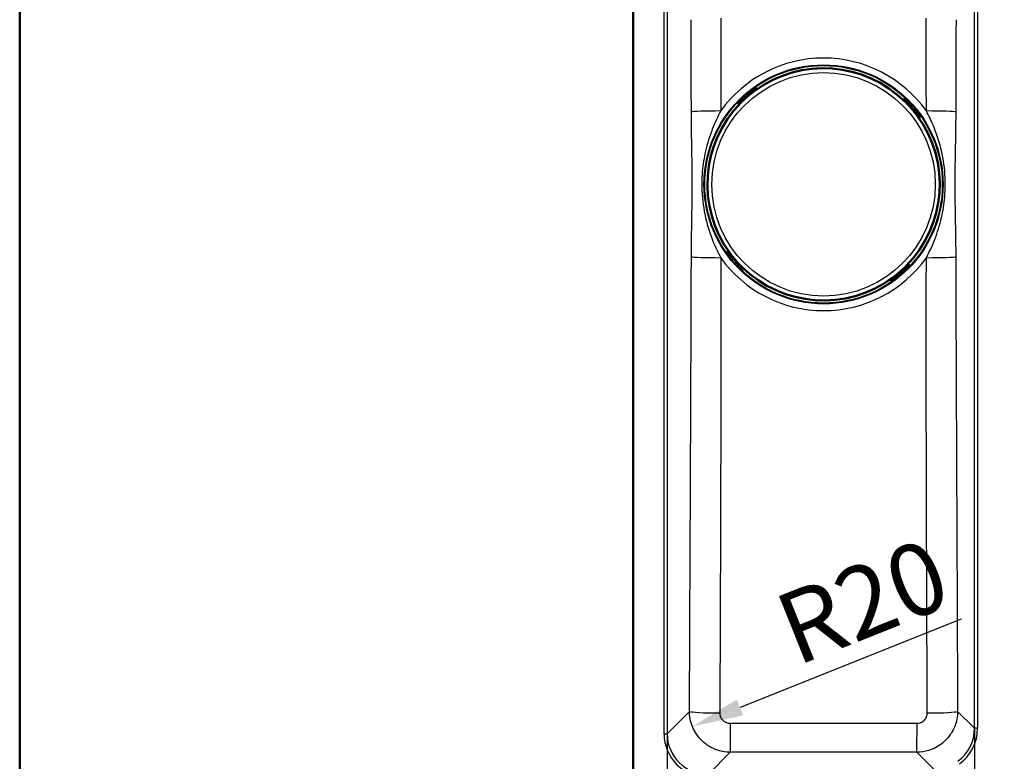
# Model space of a CAD drawing. Units: millimetres. Extents: x 0 to 2100, y 0 to 2970.
# Drawn here: x 100 to 580, y 1581 to 1943 of the extents above; entities that cross this region are included whole.
import ezdxf

# ---------------------------------------------------------------- set-up
doc = ezdxf.new("R2010")
doc.units = ezdxf.units.MM
doc.header["$LTSCALE"] = 10
for name, color, linetype, lineweight in [('Dimensions(ISO)', 7, 'Continuous', 25), ('Sketch Geometry(ISO)', 7, 'Continuous', 50), ('Visible Edges(ISO)', 7, 'Continuous', 50), ('Visible Tangent Edges(ISO)', 7, 'Continuous', 25)]:
    doc.layers.add(name, color=color, linetype=linetype, lineweight=lineweight)
doc.styles.add('Text_3.5mm', font='arial.ttf', dxfattribs={"width": 0.9})
doc.dimstyles.new('KS-STANDARD', dxfattribs={"dimscale": 10, "dimtxt": 3.5, "dimasz": 2.5, "dimexe": 3.175, "dimexo": 0, "dimgap": 0.8, "dimtad": 1, "dimdec": 1, "dimrnd": 1e-08, "dimtxsty": 'Text_3.5mm', "dimcen": 0.09, "dimdle": 10, "dimclrd": 7, "dimclre": 7, "dimclrt": 7, "dimadec": 0, "dimazin": 2, "dimtfac": 0.714286, "dimtdec": 4, "dimtmove": 0, "dimatfit": 3, "dimfxl": 1, "dimtolj": 1, "dimlwd": 25, "dimlwe": 25, "dimarcsym": 0})

# ---------------------------------------------------------------- blocks, each defined once
blk = doc.blocks.new('*D8')
at = {"layer": 'Defpoints', "color": 0, "linetype": 'Continuous', "transparency": 16777216}
for p in [(415.65, 1594.86), (565.49, 1597.48), (415.65, 1458.8)]:
    blk.add_point(p, dxfattribs=at)
at = {"layer": 'Dimensions(ISO)', "color": 7, "linetype": 'Continuous', "lineweight": 25, "transparency": 16777216}
for p, q in [((415.65, 1594.86), (415.65, 1427.05)), ((565.49, 1597.48), (565.49, 1427.05)), ((540.49, 1458.8), (440.65, 1458.8))]:
    blk.add_line(p, q, dxfattribs=at)
at = {"layer": 'Dimensions(ISO)', "color": 7, "linetype": 'Continuous', "transparency": 16777216}
for points in [[(440.65, 1462.97), (440.65, 1454.63), (415.65, 1458.8)], [(540.49, 1462.97), (540.49, 1454.63), (565.49, 1458.8)]]:
    blk.add_solid(points, dxfattribs=at)
at = {"layer": 'Dimensions(ISO)', "color": 7, "linetype": 'Continuous', "lineweight": 25, "transparency": 16777216, "insert": (443.68, 1484.67), "char_height": 35, "attachment_point": 4, "style": 'Text_3.5mm'}
blk.add_mtext('\\A1;\\fArial|b0|i0;{\\H33.0000;~}\\fArial|b0|i0;150', dxfattribs=at)
blk = doc.blocks.new('*D10')
at = {"layer": 'Defpoints', "color": 0, "linetype": 'Continuous', "transparency": 16777216}
for p in [(446.56, 1605.82), (427.95, 1598.39)]:
    blk.add_point(p, dxfattribs=at)
at = {"layer": 'Dimensions(ISO)', "color": 7, "linetype": 'Continuous', "lineweight": 25, "transparency": 16777216}
blk.add_line((559.03, 1650.77), (451.17, 1607.66), dxfattribs=at)
at = {"layer": 'Dimensions(ISO)', "color": 7, "linetype": 'Continuous', "transparency": 16777216}
blk.add_solid([(449.62, 1611.53), (452.71, 1603.8), (427.95, 1598.39)], dxfattribs=at)
at = {"layer": 'Dimensions(ISO)', "color": 7, "linetype": 'Continuous', "lineweight": 25, "transparency": 16777216, "insert": (472.21, 1643.93), "char_height": 35, "attachment_point": 4, "rotation": 21.7824, "style": 'Text_3.5mm'}
blk.add_mtext('\\A1;R20', dxfattribs=at)
blk = doc.blocks.new('*D14')
at = {"layer": 'Defpoints', "color": 0, "linetype": 'Continuous', "transparency": 16777216}
for p in [(565.49, 1597.48), (594.52, 1597.48), (594.52, 1357.05)]:
    blk.add_point(p, dxfattribs=at)
at = {"layer": 'Dimensions(ISO)', "color": 7, "linetype": 'Continuous', "lineweight": 25, "transparency": 16777216}
for p, q in [((565.49, 1597.48), (565.49, 1325.3)), ((594.52, 1597.48), (594.52, 1325.3)), ((540.49, 1357.05), (515.49, 1357.05)), ((565.49, 1357.05), (594.52, 1357.05)), ((619.52, 1357.05), (706.3, 1357.05))]:
    blk.add_line(p, q, dxfattribs=at)
at = {"layer": 'Dimensions(ISO)', "color": 7, "linetype": 'Continuous', "transparency": 16777216}
for points in [[(540.49, 1361.22), (540.49, 1352.88), (565.49, 1357.05)], [(619.52, 1361.22), (619.52, 1352.88), (594.52, 1357.05)]]:
    blk.add_solid(points, dxfattribs=at)
at = {"layer": 'Dimensions(ISO)', "color": 7, "linetype": 'Continuous', "lineweight": 25, "transparency": 16777216, "insert": (652.58, 1382.92), "char_height": 35, "attachment_point": 4, "style": 'Text_3.5mm'}
blk.add_mtext('\\A1;29', dxfattribs=at)
blk = doc.blocks.new('Borders Default Border')
at = {"layer": 'Sketch Geometry(ISO)', "flags": 128}
blk.add_lwpolyline([(10, 10), (10, 287), (200, 287), (200, 10), (10, 10)], dxfattribs=at)

msp = doc.modelspace()

# ---------------------------------------------------------------- linework, layer by layer
at = {"layer": 'Visible Edges(ISO)'}
for p, q in [((399.03, 1976.315), (399.03, 1573.315)), ((454.869, 1905.719), (454.111, 1905.066)), ((455.626, 1906.372), (454.869, 1905.719)), ((455.32, 1906.726), (455.399, 1906.635)), ((455.399, 1906.635), (455.66, 1906.333)), ((455.66, 1906.333), (459.126, 1909.322)), ((459.147, 1909.604), (459.112, 1909.644)), ((459.283, 1909.528), (459.218, 1909.603)), ((459.283, 1909.528), (459.504, 1909.272)), ((450.389, 1901.986), (450.454, 1901.911)), ((450.454, 1901.911), (450.488, 1901.871)), ((450.488, 1901.871), (454.146, 1905.026)), ((450.675, 1901.655), (450.488, 1901.871)), ((453.885, 1905.329), (453.806, 1905.42)), ((454.146, 1905.026), (453.885, 1905.329)), ((530.721, 1904.021), (530.938, 1904.208)), ((530.977, 1904.242), (530.938, 1904.208)), ((530.938, 1904.208), (534.093, 1900.55)), ((531.053, 1904.307), (530.977, 1904.242)), ((534.395, 1900.811), (534.487, 1900.89)), ((534.093, 1900.55), (534.395, 1900.811)), ((534.786, 1899.827), (534.133, 1900.585)), ((535.439, 1899.07), (534.786, 1899.827)), ((535.702, 1899.297), (535.399, 1899.036)), ((535.399, 1899.036), (538.389, 1895.57)), ((535.793, 1899.376), (535.702, 1899.297)), ((538.594, 1895.413), (538.338, 1895.192)), ((538.594, 1895.413), (538.67, 1895.478)), ((538.671, 1895.549), (538.711, 1895.584)), ((445.092, 1830.08), (445.052, 1830.046)), ((445.168, 1830.217), (445.093, 1830.152)), ((445.168, 1830.217), (445.424, 1830.438)), ((448.363, 1826.594), (445.374, 1830.059)), ((447.97, 1826.254), (448.061, 1826.332)), ((448.061, 1826.332), (448.363, 1826.593)), ((448.324, 1826.559), (448.977, 1825.802)), ((448.977, 1825.802), (449.63, 1825.045)), ((449.367, 1824.818), (449.276, 1824.74)), ((449.67, 1825.079), (449.367, 1824.818)), ((452.825, 1821.422), (449.67, 1825.079)), ((452.71, 1821.322), (452.785, 1821.387)), ((452.785, 1821.387), (452.825, 1821.421)), ((453.041, 1821.608), (452.825, 1821.421)), ((528.102, 1819.297), (524.637, 1816.307)), ((528.363, 1818.994), (528.103, 1819.297)), ((528.137, 1819.257), (528.894, 1819.91)), ((528.894, 1819.91), (529.651, 1820.563)), ((533.274, 1823.758), (529.617, 1820.603)), ((529.617, 1820.603), (529.878, 1820.3)), ((529.878, 1820.3), (529.956, 1820.209)), ((533.088, 1823.975), (533.275, 1823.758)), ((533.309, 1823.719), (533.275, 1823.758)), ((533.374, 1823.643), (533.309, 1823.719)), ((524.479, 1816.102), (524.258, 1816.358)), ((524.479, 1816.102), (524.544, 1816.026)), ((524.616, 1816.025), (524.65, 1815.985)), ((528.442, 1818.903), (528.363, 1818.994))]:
    msp.add_line(p, q, dxfattribs=at)
for centre, radius, start, end in [((491.881, 1862.815), 56.626, 45.32975, 126.23721), ((458.995, 1909.474), 0.2, 310.78348, 40.78348), ((491.881, 1862.815), 56.626, 135.32975, 216.23721), ((491.881, 1862.815), 56.626, 315.32975, 36.23721), ((538.54, 1895.701), 0.2, 220.78348, 310.78348), ((445.222, 1829.929), 0.2, 40.78348, 130.78348), ((491.881, 1862.815), 56.626, 225.32975, 306.23721), ((524.767, 1816.156), 0.2, 130.78348, 220.78348)]:
    msp.add_arc(centre, radius, start, end, dxfattribs=at)
for centre, major_axis, ratio, start_param, end_param in [((454.824, 1905.771), (-0.757, -0.653), 0.052336, 3.1415927, 6.2831853), ((491.983, 1862.697), (-37.115, 43.023), 0.9999962, 0, 0.0176006), ((491.983, 1862.697), (-37.115, 43.023), 0.9999962, 6.2655847, 6.2831853), ((455.681, 1906.615), (-0.021, -0.282), 0.0261859, 6.2570054, 7.8278017), ((491.983, 1862.697), (-37.115, 43.023), 0.9999962, 6.2098166, 6.2401491), ((458.829, 1909.136), (0.454, 0.392), 0.9986295, 0, 0.5235988), ((458.961, 1909.513), (0.066, 0.189), 0.9993145, 5.7595865, 6.2831853), ((491.983, 1862.697), (-37.115, 43.023), 0.9999962, 0.0430363, 0.0733687), ((453.864, 1905.047), (0.282, -0.021), 0.0261859, 4.7385689, 6.3093652), ((491.763, 1862.713), (-43.023, -37.115), 0.9999962, 3.1846289, 3.2149614), ((534.114, 1900.832), (-0.021, -0.282), 0.0261859, 4.7385689, 6.3093652), ((491.763, 1862.713), (-43.023, -37.115), 0.9999962, 3.1415927, 3.1591932), ((534.837, 1899.872), (-0.653, 0.757), 0.052336, 3.1415927, 6.2831853), ((491.763, 1862.713), (-43.023, -37.115), 0.9999962, 3.1239921, 3.1415927), ((535.681, 1899.015), (-0.282, 0.021), 0.0261859, 6.2570054, 7.8278017), ((491.763, 1862.713), (-43.023, -37.115), 0.9999962, 3.068224, 3.0985564), ((538.202, 1895.867), (0.392, -0.454), 0.9986295, 0, 0.5235988), ((538.58, 1895.735), (0.189, -0.066), 0.9993145, 5.7595865, 6.2831853), ((445.56, 1829.762), (-0.392, 0.454), 0.9986295, 0, 0.5235988), ((445.183, 1829.894), (-0.189, 0.066), 0.9993145, 5.7595865, 6.2831853), ((491.999, 1862.917), (-43.023, -37.115), 0.9999962, 6.2098166, 6.2401491), ((448.081, 1826.614), (0.282, -0.021), 0.0261859, 6.2570054, 7.8278017), ((448.925, 1825.758), (0.653, -0.757), 0.052336, 3.1415927, 6.2831853), ((491.999, 1862.917), (-43.023, -37.115), 0.9999962, 6.2655847, 6.2831853), ((491.999, 1862.917), (-43.023, -37.115), 0.9999962, 0, 0.0176006), ((449.649, 1824.797), (0.021, 0.282), 0.0261859, 4.7385689, 6.3093652), ((491.999, 1862.917), (-43.023, -37.115), 0.9999962, 0.0430363, 0.0733687), ((528.082, 1819.015), (0.021, 0.282), 0.0261859, 6.2570054, 7.8278017), ((491.779, 1862.933), (-37.115, 43.023), 0.9999962, 3.1239921, 3.1415927), ((528.938, 1819.859), (0.757, 0.653), 0.052336, 3.1415927, 6.2831853), ((491.779, 1862.933), (-37.115, 43.023), 0.9999962, 3.1415927, 3.1591932), ((529.899, 1820.582), (-0.282, 0.021), 0.0261859, 4.7385689, 6.3093652), ((491.779, 1862.933), (-37.115, 43.023), 0.9999962, 3.1846289, 3.2149614), ((524.933, 1816.494), (-0.454, -0.392), 0.9986295, 0, 0.5235988), ((524.802, 1816.116), (-0.066, -0.189), 0.9993145, 5.7595865, 6.2831853), ((491.779, 1862.933), (-37.115, 43.023), 0.9999962, 3.068224, 3.0985564)]:
    msp.add_ellipse(centre, major_axis=major_axis, ratio=ratio, start_param=start_param, end_param=end_param, dxfattribs=at)
for points, knots in [([(458.104, 1908.28), (458.104, 1908.28), (458.105, 1908.281), (458.11, 1908.283), (458.116, 1908.287), (458.136, 1908.299), (458.152, 1908.309), (458.193, 1908.336), (458.218, 1908.353), (458.275, 1908.392), (458.307, 1908.415), (458.362, 1908.454), (458.385, 1908.471), (458.408, 1908.488)], [0.019765287, 0.019765287, 0.019765287, 0.019765287, 0.022905793, 0.022905793, 0.029801543, 0.029801543, 0.040160222, 0.040160222, 0.052161782, 0.052161782, 0.064649813, 0.064649813, 0.073300466, 0.073300466, 0.073300466, 0.073300466]), ([(458.204, 1908.343), (458.203, 1908.344), (458.202, 1908.344), (458.187, 1908.346), (458.173, 1908.345), (458.146, 1908.338), (458.133, 1908.332), (458.122, 1908.324)], [-0.0086781978, -0.0086781978, -0.0086781978, -0.0086781978, -0.0082922848, -0.0082922848, -0.0041864929, -0.0041864929, 0, 0, 0, 0]), ([(458.805, 1909.811), (458.829, 1909.809), (458.854, 1909.806), (458.939, 1909.789), (458.999, 1909.767), (459.109, 1909.706), (459.161, 1909.666), (459.209, 1909.613), (459.214, 1909.608), (459.218, 1909.603)], [0.168517349, 0.168517349, 0.168517349, 0.168517349, 0.175882515, 0.175882515, 0.194694091, 0.194694091, 0.213978204, 0.213978204, 0.216053067, 0.216053067, 0.216053067, 0.216053067]), ([(450.389, 1901.986), (450.346, 1902.036), (450.311, 1902.093), (450.263, 1902.213), (450.248, 1902.277), (450.242, 1902.369), (450.242, 1902.397), (450.244, 1902.425)], [0, 0, 0, 0, 0.019657297, 0.019657297, 0.038951421, 0.038951421, 0.04750824, 0.04750824, 0.04750824, 0.04750824]), ([(450.556, 1902.18), (450.556, 1902.179), (450.556, 1902.178), (450.543, 1902.141), (450.533, 1902.105), (450.517, 1902.036), (450.51, 1902.004), (450.501, 1901.951), (450.498, 1901.929), (450.494, 1901.898), (450.492, 1901.887), (450.49, 1901.873), (450.489, 1901.87), (450.488, 1901.871)], [-0.041832343, -0.041832343, -0.041832343, -0.041832343, -0.041526407, -0.041526407, -0.030314346, -0.030314346, -0.020086644, -0.020086644, -0.011898403, -0.011898403, -0.005604389, -0.005604389, 0, 0, 0, 0]), ([(451.611, 1902.624), (451.64, 1902.654), (451.669, 1902.683), (451.723, 1902.74), (451.749, 1902.767), (451.794, 1902.815), (451.813, 1902.837), (451.842, 1902.87), (451.852, 1902.883), (451.859, 1902.893), (451.861, 1902.894), (451.861, 1902.895), (451.861, 1902.895), (451.861, 1902.895)], [0, 0, 0, 0, 0.012563017, 0.012563017, 0.025126033, 0.025126033, 0.037514539, 0.037514539, 0.049084071, 0.049084071, 0.052984347, 0.052984347, 0.053534846, 0.053534846, 0.053534846, 0.053534846]), ([(451.815, 1902.883), (451.81, 1902.878), (451.805, 1902.872), (451.797, 1902.86), (451.794, 1902.853), (451.786, 1902.834), (451.784, 1902.821), (451.784, 1902.807), (451.784, 1902.806), (451.784, 1902.805)], [-0.0160146531, -0.0160146531, -0.0160146531, -0.0160146531, -0.0138113845, -0.0138113845, -0.0116146094, -0.0116146094, -0.0076246824, -0.0076246824, -0.0073573376, -0.0073573376, -0.0073573376, -0.0073573376]), ([(531.247, 1904.14), (531.246, 1904.14), (531.245, 1904.14), (531.208, 1904.153), (531.171, 1904.163), (531.103, 1904.179), (531.07, 1904.186), (531.017, 1904.195), (530.995, 1904.198), (530.964, 1904.202), (530.953, 1904.204), (530.94, 1904.206), (530.937, 1904.207), (530.938, 1904.208)], [-0.041832343, -0.041832343, -0.041832343, -0.041832343, -0.041526407, -0.041526407, -0.030314346, -0.030314346, -0.020086644, -0.020086644, -0.011898403, -0.011898403, -0.005604389, -0.005604389, 0, 0, 0, 0]), ([(531.053, 1904.307), (531.102, 1904.35), (531.159, 1904.385), (531.279, 1904.433), (531.343, 1904.448), (531.435, 1904.454), (531.464, 1904.454), (531.492, 1904.452)], [0, 0, 0, 0, 0.019657297, 0.019657297, 0.038951421, 0.038951421, 0.04750824, 0.04750824, 0.04750824, 0.04750824]), ([(531.691, 1903.085), (531.72, 1903.056), (531.75, 1903.027), (531.807, 1902.973), (531.834, 1902.947), (531.882, 1902.902), (531.903, 1902.883), (531.937, 1902.854), (531.95, 1902.844), (531.959, 1902.837), (531.961, 1902.835), (531.961, 1902.835), (531.962, 1902.835), (531.962, 1902.835)], [0, 0, 0, 0, 0.012563017, 0.012563017, 0.025126033, 0.025126033, 0.037514539, 0.037514539, 0.049084071, 0.049084071, 0.052984347, 0.052984347, 0.053534846, 0.053534846, 0.053534846, 0.053534846]), ([(531.95, 1902.881), (531.944, 1902.886), (531.939, 1902.891), (531.926, 1902.899), (531.92, 1902.902), (531.901, 1902.91), (531.887, 1902.912), (531.873, 1902.912), (531.872, 1902.912), (531.871, 1902.912)], [-0.0160146531, -0.0160146531, -0.0160146531, -0.0160146531, -0.0138113845, -0.0138113845, -0.0116146094, -0.0116146094, -0.0076246824, -0.0076246824, -0.0073573376, -0.0073573376, -0.0073573376, -0.0073573376]), ([(537.347, 1896.592), (537.347, 1896.592), (537.347, 1896.591), (537.35, 1896.586), (537.354, 1896.58), (537.366, 1896.56), (537.376, 1896.544), (537.402, 1896.503), (537.419, 1896.478), (537.459, 1896.421), (537.481, 1896.389), (537.521, 1896.334), (537.538, 1896.311), (537.554, 1896.288)], [0.019765287, 0.019765287, 0.019765287, 0.019765287, 0.022905793, 0.022905793, 0.029801543, 0.029801543, 0.040160222, 0.040160222, 0.052161782, 0.052161782, 0.064649813, 0.064649813, 0.073300466, 0.073300466, 0.073300466, 0.073300466]), ([(537.41, 1896.492), (537.41, 1896.493), (537.41, 1896.494), (537.413, 1896.509), (537.412, 1896.523), (537.405, 1896.55), (537.399, 1896.563), (537.391, 1896.574)], [-0.0086781978, -0.0086781978, -0.0086781978, -0.0086781978, -0.0082922848, -0.0082922848, -0.0041864929, -0.0041864929, 0, 0, 0, 0]), ([(538.877, 1895.891), (538.875, 1895.867), (538.872, 1895.842), (538.856, 1895.757), (538.834, 1895.697), (538.773, 1895.587), (538.732, 1895.535), (538.68, 1895.487), (538.675, 1895.482), (538.67, 1895.478)], [0.168517349, 0.168517349, 0.168517349, 0.168517349, 0.175882515, 0.175882515, 0.194694091, 0.194694091, 0.213978204, 0.213978204, 0.216053067, 0.216053067, 0.216053067, 0.216053067]), ([(444.885, 1829.738), (444.887, 1829.763), (444.89, 1829.787), (444.907, 1829.872), (444.929, 1829.932), (444.99, 1830.043), (445.03, 1830.095), (445.083, 1830.143), (445.088, 1830.147), (445.093, 1830.152)], [0.168517349, 0.168517349, 0.168517349, 0.168517349, 0.175882515, 0.175882515, 0.194694091, 0.194694091, 0.213978204, 0.213978204, 0.216053067, 0.216053067, 0.216053067, 0.216053067]), ([(446.416, 1829.037), (446.416, 1829.037), (446.415, 1829.038), (446.413, 1829.043), (446.409, 1829.05), (446.397, 1829.07), (446.387, 1829.086), (446.36, 1829.126), (446.343, 1829.152), (446.304, 1829.208), (446.281, 1829.24), (446.242, 1829.295), (446.225, 1829.318), (446.208, 1829.341)], [0.019765287, 0.019765287, 0.019765287, 0.019765287, 0.022905793, 0.022905793, 0.029801543, 0.029801543, 0.040160222, 0.040160222, 0.052161782, 0.052161782, 0.064649813, 0.064649813, 0.073300466, 0.073300466, 0.073300466, 0.073300466]), ([(446.353, 1829.137), (446.352, 1829.136), (446.352, 1829.135), (446.35, 1829.12), (446.351, 1829.106), (446.358, 1829.08), (446.364, 1829.067), (446.372, 1829.056)], [-0.0086781978, -0.0086781978, -0.0086781978, -0.0086781978, -0.0082922848, -0.0082922848, -0.0041864929, -0.0041864929, 0, 0, 0, 0]), ([(452.072, 1822.544), (452.042, 1822.573), (452.013, 1822.602), (451.956, 1822.657), (451.929, 1822.682), (451.881, 1822.727), (451.859, 1822.746), (451.826, 1822.775), (451.813, 1822.786), (451.803, 1822.793), (451.802, 1822.794), (451.801, 1822.794), (451.801, 1822.794), (451.801, 1822.794)], [0, 0, 0, 0, 0.012563017, 0.012563017, 0.025126033, 0.025126033, 0.037514539, 0.037514539, 0.049084071, 0.049084071, 0.052984347, 0.052984347, 0.053534846, 0.053534846, 0.053534846, 0.053534846]), ([(451.813, 1822.748), (451.818, 1822.743), (451.824, 1822.738), (451.836, 1822.73), (451.843, 1822.727), (451.862, 1822.719), (451.875, 1822.717), (451.889, 1822.717), (451.89, 1822.717), (451.891, 1822.717)], [-0.0160146531, -0.0160146531, -0.0160146531, -0.0160146531, -0.0138113845, -0.0138113845, -0.0116146094, -0.0116146094, -0.0076246824, -0.0076246824, -0.0073573376, -0.0073573376, -0.0073573376, -0.0073573376]), ([(452.71, 1821.322), (452.66, 1821.28), (452.603, 1821.245), (452.483, 1821.196), (452.419, 1821.181), (452.327, 1821.175), (452.299, 1821.176), (452.271, 1821.178)], [0, 0, 0, 0, 0.019657297, 0.019657297, 0.038951421, 0.038951421, 0.04750824, 0.04750824, 0.04750824, 0.04750824]), ([(452.516, 1821.49), (452.517, 1821.49), (452.518, 1821.489), (452.555, 1821.476), (452.591, 1821.466), (452.66, 1821.45), (452.692, 1821.444), (452.745, 1821.435), (452.767, 1821.432), (452.798, 1821.427), (452.809, 1821.425), (452.823, 1821.423), (452.826, 1821.422), (452.825, 1821.421)], [-0.041832343, -0.041832343, -0.041832343, -0.041832343, -0.041526407, -0.041526407, -0.030314346, -0.030314346, -0.020086644, -0.020086644, -0.011898403, -0.011898403, -0.005604389, -0.005604389, 0, 0, 0, 0]), ([(532.152, 1823.005), (532.123, 1822.976), (532.094, 1822.946), (532.039, 1822.889), (532.014, 1822.862), (531.969, 1822.814), (531.95, 1822.793), (531.921, 1822.759), (531.91, 1822.746), (531.903, 1822.737), (531.902, 1822.735), (531.902, 1822.735), (531.902, 1822.734), (531.902, 1822.734)], [0, 0, 0, 0, 0.012563017, 0.012563017, 0.025126033, 0.025126033, 0.037514539, 0.037514539, 0.049084071, 0.049084071, 0.052984347, 0.052984347, 0.053534846, 0.053534846, 0.053534846, 0.053534846]), ([(531.948, 1822.746), (531.953, 1822.752), (531.958, 1822.757), (531.966, 1822.77), (531.969, 1822.776), (531.977, 1822.795), (531.979, 1822.809), (531.979, 1822.823), (531.979, 1822.824), (531.979, 1822.825)], [-0.0160146531, -0.0160146531, -0.0160146531, -0.0160146531, -0.0138113845, -0.0138113845, -0.0116146094, -0.0116146094, -0.0076246824, -0.0076246824, -0.0073573376, -0.0073573376, -0.0073573376, -0.0073573376]), ([(533.206, 1823.449), (533.206, 1823.45), (533.207, 1823.451), (533.22, 1823.488), (533.23, 1823.525), (533.246, 1823.593), (533.252, 1823.626), (533.261, 1823.679), (533.264, 1823.701), (533.269, 1823.732), (533.271, 1823.743), (533.273, 1823.756), (533.274, 1823.759), (533.275, 1823.758)], [-0.041832343, -0.041832343, -0.041832343, -0.041832343, -0.041526407, -0.041526407, -0.030314346, -0.030314346, -0.020086644, -0.020086644, -0.011898403, -0.011898403, -0.005604389, -0.005604389, 0, 0, 0, 0]), ([(533.374, 1823.643), (533.416, 1823.594), (533.451, 1823.537), (533.5, 1823.417), (533.515, 1823.353), (533.521, 1823.261), (533.52, 1823.232), (533.518, 1823.204)], [0, 0, 0, 0, 0.019657297, 0.019657297, 0.038951421, 0.038951421, 0.04750824, 0.04750824, 0.04750824, 0.04750824]), ([(524.958, 1815.819), (524.933, 1815.821), (524.909, 1815.824), (524.824, 1815.84), (524.764, 1815.862), (524.653, 1815.923), (524.601, 1815.964), (524.553, 1816.016), (524.549, 1816.021), (524.544, 1816.026)], [0.168517349, 0.168517349, 0.168517349, 0.168517349, 0.175882515, 0.175882515, 0.194694091, 0.194694091, 0.213978204, 0.213978204, 0.216053067, 0.216053067, 0.216053067, 0.216053067]), ([(525.659, 1817.349), (525.659, 1817.349), (525.658, 1817.349), (525.653, 1817.346), (525.646, 1817.342), (525.626, 1817.33), (525.61, 1817.32), (525.57, 1817.294), (525.544, 1817.276), (525.487, 1817.237), (525.456, 1817.215), (525.401, 1817.175), (525.378, 1817.158), (525.355, 1817.142)], [0.019765287, 0.019765287, 0.019765287, 0.019765287, 0.022905793, 0.022905793, 0.029801543, 0.029801543, 0.040160222, 0.040160222, 0.052161782, 0.052161782, 0.064649813, 0.064649813, 0.073300466, 0.073300466, 0.073300466, 0.073300466]), ([(525.559, 1817.286), (525.56, 1817.286), (525.561, 1817.286), (525.576, 1817.283), (525.59, 1817.284), (525.616, 1817.291), (525.629, 1817.297), (525.64, 1817.305)], [-0.0086781978, -0.0086781978, -0.0086781978, -0.0086781978, -0.0082922848, -0.0082922848, -0.0041864929, -0.0041864929, 0, 0, 0, 0])]:
    msp.add_open_spline(points, degree=3, knots=knots, dxfattribs=at)
at = {"layer": 'Visible Tangent Edges(ISO)'}
for p, q in [((414.156, 1594.858), (414.156, 1954.771)), ((415.65, 1954.771), (415.65, 1594.858)), ((565.488, 1597.483), (565.488, 1952.146)), ((566.982, 1952.146), (566.982, 1597.483)), ((455.42, 1906.917), (455.341, 1907.008)), ((458.472, 1909.55), (455.42, 1906.917)), ((455.42, 1906.917), (455.557, 1906.758)), ((455.557, 1906.758), (458.609, 1909.391)), ((455.688, 1906.607), (455.557, 1906.758)), ((459.002, 1909.466), (455.688, 1906.607)), ((458.375, 1909.662), (458.472, 1909.55)), ((458.408, 1908.488), (458.408, 1908.488)), ((458.609, 1909.391), (458.472, 1909.55)), ((459.002, 1909.466), (459.126, 1909.322)), ((459.027, 1909.702), (459.061, 1909.662)), ((450.551, 1902.717), (450.454, 1902.829)), ((453.603, 1905.349), (450.551, 1902.717)), ((450.688, 1902.558), (450.551, 1902.717)), ((453.871, 1905.039), (450.556, 1902.18)), ((450.688, 1902.558), (453.74, 1905.19)), ((451.611, 1902.624), (451.611, 1902.624)), ((453.524, 1905.441), (453.603, 1905.349)), ((453.74, 1905.19), (453.603, 1905.349)), ((453.74, 1905.19), (453.871, 1905.039)), ((534.106, 1900.825), (531.247, 1904.14)), ((531.624, 1904.008), (531.783, 1904.145)), ((531.624, 1904.008), (534.257, 1900.956)), ((531.691, 1903.085), (531.691, 1903.085)), ((531.783, 1904.145), (531.895, 1904.242)), ((534.416, 1901.093), (531.783, 1904.145)), ((534.257, 1900.956), (534.106, 1900.825)), ((534.257, 1900.956), (534.416, 1901.093)), ((534.507, 1901.172), (534.416, 1901.093)), ((535.673, 1899.008), (535.825, 1899.139)), ((538.532, 1895.694), (535.673, 1899.008)), ((535.984, 1899.276), (535.825, 1899.139)), ((535.825, 1899.139), (538.457, 1896.087)), ((535.984, 1899.276), (536.075, 1899.355)), ((538.616, 1896.224), (535.984, 1899.276)), ((537.554, 1896.288), (537.554, 1896.288)), ((538.457, 1896.087), (538.616, 1896.224)), ((538.728, 1896.321), (538.616, 1896.224)), ((538.532, 1895.694), (538.389, 1895.57)), ((538.769, 1895.669), (538.729, 1895.635)), ((444.994, 1829.96), (445.034, 1829.994)), ((445.034, 1829.309), (445.146, 1829.405)), ((445.305, 1829.543), (445.146, 1829.405)), ((445.146, 1829.405), (447.779, 1826.353)), ((445.23, 1829.935), (445.374, 1830.059)), ((445.23, 1829.935), (448.089, 1826.621)), ((447.938, 1826.491), (445.305, 1829.543)), ((446.208, 1829.341), (446.208, 1829.342)), ((447.779, 1826.353), (447.688, 1826.275)), ((447.779, 1826.353), (447.938, 1826.491)), ((448.089, 1826.621), (447.938, 1826.491)), ((449.255, 1824.458), (449.347, 1824.536)), ((449.506, 1824.674), (449.347, 1824.536)), ((449.347, 1824.536), (451.979, 1821.484)), ((449.506, 1824.674), (449.657, 1824.804)), ((452.138, 1821.622), (449.506, 1824.674)), ((449.657, 1824.804), (452.516, 1821.49)), ((451.979, 1821.484), (451.867, 1821.388)), ((452.138, 1821.622), (451.979, 1821.484)), ((452.072, 1822.544), (452.072, 1822.544)), ((529.892, 1820.59), (533.206, 1823.449)), ((530.022, 1820.439), (529.892, 1820.59)), ((533.074, 1823.072), (530.022, 1820.439)), ((530.022, 1820.439), (530.16, 1820.28)), ((530.16, 1820.28), (533.212, 1822.913)), ((530.238, 1820.189), (530.16, 1820.28)), ((532.152, 1823.005), (532.152, 1823.005)), ((533.074, 1823.072), (533.212, 1822.913)), ((533.212, 1822.913), (533.308, 1822.801)), ((524.761, 1816.164), (524.637, 1816.307)), ((524.736, 1815.927), (524.702, 1815.967)), ((524.761, 1816.164), (528.075, 1819.023)), ((528.205, 1818.871), (525.153, 1816.239)), ((525.153, 1816.239), (525.291, 1816.079)), ((525.291, 1816.079), (528.343, 1818.712)), ((525.387, 1815.968), (525.291, 1816.079)), ((525.355, 1817.142), (525.354, 1817.142)), ((528.075, 1819.023), (528.205, 1818.871)), ((528.343, 1818.712), (528.205, 1818.871)), ((528.343, 1818.712), (528.421, 1818.621)), ((415.65, 1594.858), (426.521, 1605.729)), ((557.242, 1605.729), (565.488, 1597.483)), ((414.156, 1594.858), (415.65, 1594.858)), ((566.982, 1597.483), (565.488, 1597.483)), ((446.426, 1585.787), (435.574, 1574.934)), ((545.923, 1577.2), (537.336, 1585.787))]:
    msp.add_line(p, q, dxfattribs=at)
for radius in [58.284, 58.137, 57.911, 56.606, 54.484]:
    msp.add_circle((491.881, 1862.815), radius, dxfattribs=at)
for radius, start, end in [(61.592, 35.51463, 144.48537), (56.626, 45.32975, 126.23721), (56.626, 135.32975, 216.23721), (56.626, 315.32975, 36.23721), (61.592, 215.51463, 324.48537), (56.626, 225.32975, 306.23721)]:
    msp.add_arc((491.881, 1862.815), radius, start, end, dxfattribs=at)
for centre, major_axis, ratio, start_param, end_param in [((454.433, 1906.224), (-0.909, -0.784), 0.052336, 5.5672121, 6.2831853), ((454.563, 1906.073), (-0.757, -0.653), 0.052336, 3.1415927, 6.2831853), ((454.433, 1906.224), (0.909, 0.784), 0.052336, 0, 0.7159732), ((455.472, 1906.857), (-0.151, -0.131), 0.9986295, 4.712389, 6.2831853), ((455.551, 1906.766), (-0.151, -0.131), 0.9986295, 4.712389, 6.2831853), ((455.551, 1906.766), (-0.151, -0.131), 0.052336, 0, 1.5707963), ((458.141, 1908.199), (-0.0739, 0.0673), 0.9645145, 5.5149018, 6.083644), ((458.863, 1909.096), (-0.454, -0.392), 0.9986295, 3.6651914, 4.712389), ((458.87, 1909.088), (0.303, 0.261), 0.9986295, 0.5235988, 1.5707963), ((458.764, 1909.211), (0.454, 0.392), 0.9986295, 0, 0.9756688), ((458.995, 1909.474), (0.066, 0.189), 0.0453243, 4.6861911, 6.2569874), ((458.995, 1909.474), (0.151, 0.131), 0.9986295, 0, 0.5235988), ((450.843, 1902.378), (-0.454, -0.392), 0.9986295, 5.3075165, 6.2831853), ((450.942, 1902.263), (-0.454, -0.392), 0.9986295, 4.712389, 6.2831853), ((450.949, 1902.255), (0.303, 0.261), 0.9986295, 1.5707963, 2.6179939), ((451.936, 1902.846), (-0.0558, 0.083), 0.9645145, 0.1995413, 0.7680405), ((453.655, 1905.289), (0.151, 0.131), 0.9986295, 0, 1.5707963), ((453.733, 1905.198), (0.151, 0.131), 0.9986295, 0, 1.5707963), ((453.733, 1905.198), (0.151, 0.131), 0.052336, 4.712389, 6.2831853), ((531.33, 1903.754), (-0.392, 0.454), 0.9986295, 4.712389, 6.2831853), ((531.445, 1903.853), (-0.392, 0.454), 0.9986295, 5.3075165, 6.2831853), ((531.322, 1903.747), (0.261, -0.303), 0.9986295, 1.5707963, 2.6179939), ((531.913, 1902.76), (0.083, 0.0558), 0.9645145, 0.1995413, 0.7680405), ((534.265, 1900.963), (0.131, -0.151), 0.052336, 4.712389, 6.2831853), ((534.265, 1900.963), (0.131, -0.151), 0.9986295, 0, 1.5707963), ((534.356, 1901.041), (0.131, -0.151), 0.9986295, 0, 1.5707963), ((535.14, 1900.133), (-0.653, 0.757), 0.052336, 3.1415927, 6.2831853), ((535.291, 1900.263), (-0.784, 0.909), 0.052336, 5.5672121, 6.2831853), ((442.386, 1898.138), (-15, -0.04), 0.0305439, 4.7549201, 6.195878), ((535.833, 1899.145), (-0.131, 0.151), 0.052336, 0, 1.5707963), ((535.833, 1899.145), (-0.131, 0.151), 0.9986295, 4.712389, 6.2831853), ((535.924, 1899.224), (-0.131, 0.151), 0.9986295, 4.712389, 6.2831853), ((535.291, 1900.263), (0.784, -0.909), 0.052336, 0, 0.7159732), ((537.266, 1896.555), (0.0673, 0.0739), 0.9645145, 5.5149018, 6.083644), ((538.155, 1895.826), (0.261, -0.303), 0.9986295, 0.5235988, 1.5707963), ((538.163, 1895.833), (-0.392, 0.454), 0.9986295, 3.6651914, 4.712389), ((541.376, 1898.138), (15, -0.04), 0.0305439, 0.0873073, 1.5282652), ((538.54, 1895.701), (0.189, -0.066), 0.0453243, 4.6861911, 6.2569874), ((538.278, 1895.932), (0.392, -0.454), 0.9986295, 0, 0.9756688), ((538.54, 1895.701), (0.131, -0.151), 0.9986295, 0, 0.5235988), ((445.485, 1829.698), (-0.392, 0.454), 0.9986295, 0, 0.9756688), ((445.6, 1829.797), (0.392, -0.454), 0.9986295, 3.6651914, 4.712389), ((445.222, 1829.929), (-0.131, 0.151), 0.9986295, 0, 0.5235988), ((445.222, 1829.929), (-0.189, 0.066), 0.0453243, 4.6861911, 6.2569874), ((445.608, 1829.804), (-0.261, 0.303), 0.9986295, 0.5235988, 1.5707963), ((446.497, 1829.074), (-0.0673, -0.0739), 0.9645145, 5.5149018, 6.083644), ((442.386, 1827.491), (-15, 0.04), 0.0305439, 0.0873073, 1.5282652), ((448.472, 1825.366), (-0.784, 0.909), 0.052336, 0, 0.7159732), ((447.839, 1826.405), (0.131, -0.151), 0.9986295, 4.712389, 6.2831853), ((447.93, 1826.484), (0.131, -0.151), 0.9986295, 4.712389, 6.2831853), ((447.93, 1826.484), (0.131, -0.151), 0.052336, 0, 1.5707963), ((448.623, 1825.497), (0.653, -0.757), 0.052336, 3.1415927, 6.2831853), ((448.472, 1825.366), (0.784, -0.909), 0.052336, 5.5672121, 6.2831853), ((449.407, 1824.588), (-0.131, 0.151), 0.9986295, 0, 1.5707963), ((449.498, 1824.667), (-0.131, 0.151), 0.9986295, 0, 1.5707963), ((449.498, 1824.667), (-0.131, 0.151), 0.052336, 4.712389, 6.2831853), ((541.376, 1827.491), (15, 0.04), 0.0305439, 4.7549201, 6.195878), ((451.85, 1822.869), (-0.083, -0.0558), 0.9645145, 0.1995413, 0.7680405), ((452.433, 1821.876), (0.392, -0.454), 0.9986295, 4.712389, 6.2831853), ((452.441, 1821.883), (-0.261, 0.303), 0.9986295, 1.5707963, 2.6179939), ((452.318, 1821.777), (0.392, -0.454), 0.9986295, 5.3075165, 6.2831853), ((529.199, 1819.556), (0.757, 0.653), 0.052336, 3.1415927, 6.2831853), ((530.029, 1820.431), (-0.151, -0.131), 0.052336, 4.712389, 6.2831853), ((530.029, 1820.431), (-0.151, -0.131), 0.9986295, 0, 1.5707963), ((530.108, 1820.34), (-0.151, -0.131), 0.9986295, 0, 1.5707963), ((529.33, 1819.405), (0.909, 0.784), 0.052336, 5.5672121, 6.2831853), ((531.827, 1822.783), (0.0558, -0.083), 0.9645145, 0.1995413, 0.7680405), ((532.813, 1823.374), (-0.303, -0.261), 0.9986295, 1.5707963, 2.6179939), ((532.82, 1823.366), (0.454, 0.392), 0.9986295, 4.712389, 6.2831853), ((532.919, 1823.251), (0.454, 0.392), 0.9986295, 5.3075165, 6.2831853), ((524.998, 1816.418), (-0.454, -0.392), 0.9986295, 0, 0.9756688), ((524.767, 1816.156), (-0.151, -0.131), 0.9986295, 0, 0.5235988), ((524.767, 1816.156), (-0.066, -0.189), 0.0453243, 4.6861911, 6.2569874), ((524.899, 1816.533), (0.454, 0.392), 0.9986295, 3.6651914, 4.712389), ((524.892, 1816.541), (-0.303, -0.261), 0.9986295, 0.5235988, 1.5707963), ((525.622, 1817.43), (0.0739, -0.0673), 0.9645145, 5.5149018, 6.083644), ((528.212, 1818.863), (0.151, 0.131), 0.052336, 0, 1.5707963), ((528.212, 1818.863), (0.151, 0.131), 0.9986295, 4.712389, 6.2831853), ((528.291, 1818.772), (0.151, 0.131), 0.9986295, 4.712389, 6.2831853), ((529.33, 1819.405), (-0.909, -0.784), 0.052336, 0, 0.7159732), ((441.464, 1605.729), (-15, 0.068), 0.051405, 0.0873823, 1.5609557), ((542.299, 1605.729), (15, 0.068), 0.051405, 4.7222296, 6.195803), ((446.426, 1600.73), (0.012, -15), 0.008996, 4.7639709, 6.1959153), ((537.336, 1600.73), (-0.012, -15), 0.008996, 0.08727, 1.5192144), ((435.738, 1595.022), (-15.319, -15.319), 0.9924325, 5.5015852, 7.0647854), ((435.738, 1595.022), (-14.266, -14.266), 0.9913115, 5.5015852, 7.0647854), ((545.4, 1597.647), (14.266, -14.266), 0.9913115, 6.1300355, 7.0647854), ((545.4, 1597.647), (15.319, -15.319), 0.9924325, 6.1300355, 7.0647854)]:
    msp.add_ellipse(centre, major_axis=major_axis, ratio=ratio, start_param=start_param, end_param=end_param, dxfattribs=at)
for points, knots in [([(427.443, 1898.138), (427.435, 1901.392), (427.425, 1904.646), (427.379, 1919.646), (427.335, 1931.39), (427.289, 1943.132)], [-4.50288, -4.50288, -4.50288, -4.50288, -3.5262365, -3.5262365, 0, 0, 0, 0]), ([(441.819, 1943.8), (441.822, 1932.031), (441.809, 1920.25), (441.769, 1905.154), (441.758, 1901.876), (441.747, 1898.594)], [0, 0, 0, 0, 3.5262365, 3.5262365, 4.50288, 4.50288, 4.50288, 4.50288]), ([(542.015, 1898.594), (542.004, 1901.853), (541.994, 1905.108), (541.953, 1920.204), (541.941, 1932.008), (541.943, 1943.8)], [29.2677142, 29.2677142, 29.2677142, 29.2677142, 30.237542, 30.237542, 33.7705943, 33.7705943, 33.7705943, 33.7705943]), ([(556.473, 1943.132), (556.427, 1931.367), (556.384, 1919.601), (556.337, 1904.6), (556.328, 1901.37), (556.319, 1898.138)], [-33.7705943, -33.7705943, -33.7705943, -33.7705943, -30.237542, -30.237542, -29.2677142, -29.2677142, -29.2677142, -29.2677142]), ([(458.081, 1908.279), (458.077, 1908.274), (458.074, 1908.27), (458.072, 1908.265), (458.077, 1908.265), (458.098, 1908.275), (458.119, 1908.287), (458.182, 1908.328), (458.23, 1908.36), (458.323, 1908.426), (458.366, 1908.457), (458.408, 1908.488)], [0, 0, 0, 0, 0.007791328, 0.007791328, 0.020257452, 0.020257452, 0.036463413, 0.036463413, 0.057531162, 0.057531162, 0.073300466, 0.073300466, 0.073300466, 0.073300466]), ([(451.611, 1902.624), (451.629, 1902.643), (451.648, 1902.661), (451.694, 1902.709), (451.721, 1902.737), (451.778, 1902.798), (451.807, 1902.829), (451.857, 1902.887), (451.874, 1902.909), (451.881, 1902.925), (451.877, 1902.925), (451.865, 1902.917)], [0, 0, 0, 0, 0.007791475, 0.007791475, 0.020257835, 0.020257835, 0.036464102, 0.036464102, 0.057532251, 0.057532251, 0.073300466, 0.073300466, 0.073300466, 0.073300466]), ([(531.691, 1903.085), (531.709, 1903.067), (531.728, 1903.048), (531.775, 1903.002), (531.804, 1902.975), (531.865, 1902.918), (531.896, 1902.889), (531.954, 1902.839), (531.976, 1902.822), (531.992, 1902.815), (531.991, 1902.819), (531.984, 1902.831)], [0, 0, 0, 0, 0.007791475, 0.007791475, 0.020257835, 0.020257835, 0.036464102, 0.036464102, 0.057532251, 0.057532251, 0.073300466, 0.073300466, 0.073300466, 0.073300466]), ([(427.443, 1827.491), (427.447, 1829.026), (427.457, 1830.56), (427.507, 1836.067), (427.573, 1839.994), (427.692, 1846.496), (427.741, 1849.084), (427.845, 1855.507), (427.887, 1859.378), (427.883, 1864.84), (427.875, 1866.419), (427.834, 1870.88), (427.789, 1873.741), (427.675, 1880.156), (427.605, 1883.705), (427.494, 1890.872), (427.453, 1894.498), (427.443, 1898.138)], [-7.1498664, -7.1498664, -7.1498664, -7.1498664, -6.6891974, -6.6891974, -5.4899953, -5.4899953, -4.6951869, -4.6951869, -3.5304126, -3.5304126, -3.0563847, -3.0563847, -2.1850089, -2.1850089, -1.0925074, -1.0925074, 0, 0, 0, 0]), ([(441.747, 1898.594), (440.334, 1895.923), (438.932, 1892.956), (436.382, 1886.412), (435.231, 1882.826), (433.628, 1875.809), (433.085, 1872.491), (432.621, 1867.174), (432.529, 1865.266), (432.479, 1858.656), (432.927, 1853.971), (434.277, 1846.706), (434.983, 1843.915), (437.009, 1837.345), (438.456, 1833.781), (440.557, 1829.341), (441.151, 1828.161), (441.747, 1827.035)], [0, 0, 0, 0, 1.0925074, 1.0925074, 2.1850089, 2.1850089, 3.0563847, 3.0563847, 3.5304126, 3.5304126, 4.6951869, 4.6951869, 5.4899953, 5.4899953, 6.6891974, 6.6891974, 7.1498664, 7.1498664, 7.1498664, 7.1498664]), ([(537.346, 1896.615), (537.341, 1896.619), (537.337, 1896.622), (537.331, 1896.624), (537.332, 1896.619), (537.342, 1896.598), (537.354, 1896.577), (537.395, 1896.514), (537.427, 1896.466), (537.492, 1896.373), (537.523, 1896.33), (537.554, 1896.288)], [0, 0, 0, 0, 0.007791328, 0.007791328, 0.020257452, 0.020257452, 0.036463413, 0.036463413, 0.057531162, 0.057531162, 0.073300466, 0.073300466, 0.073300466, 0.073300466]), ([(542.015, 1827.035), (543.429, 1829.706), (544.83, 1832.673), (547.38, 1839.217), (548.532, 1842.804), (550.135, 1849.82), (550.678, 1853.138), (551.142, 1858.455), (551.234, 1860.364), (551.283, 1866.974), (550.836, 1871.658), (549.486, 1878.923), (548.78, 1881.714), (546.754, 1888.284), (545.306, 1891.849), (543.205, 1896.288), (542.611, 1897.468), (542.015, 1898.594)], [0, 0, 0, 0, 1.0925074, 1.0925074, 2.1850089, 2.1850089, 3.0563847, 3.0563847, 3.5304126, 3.5304126, 4.6951869, 4.6951869, 5.4899953, 5.4899953, 6.6891974, 6.6891974, 7.1498664, 7.1498664, 7.1498664, 7.1498664]), ([(556.319, 1898.138), (556.315, 1896.603), (556.306, 1895.069), (556.255, 1889.563), (556.189, 1885.636), (556.071, 1879.134), (556.021, 1876.545), (555.918, 1870.122), (555.875, 1866.252), (555.88, 1860.789), (555.888, 1859.21), (555.928, 1854.749), (555.974, 1851.888), (556.088, 1845.474), (556.158, 1841.924), (556.269, 1834.758), (556.31, 1831.131), (556.319, 1827.491)], [-7.1498664, -7.1498664, -7.1498664, -7.1498664, -6.6891974, -6.6891974, -5.4899953, -5.4899953, -4.6951869, -4.6951869, -3.5304126, -3.5304126, -3.0563847, -3.0563847, -2.1850089, -2.1850089, -1.0925074, -1.0925074, 0, 0, 0, 0]), ([(446.417, 1829.015), (446.422, 1829.01), (446.426, 1829.007), (446.431, 1829.006), (446.431, 1829.01), (446.421, 1829.031), (446.409, 1829.052), (446.368, 1829.116), (446.336, 1829.163), (446.27, 1829.256), (446.239, 1829.299), (446.208, 1829.342)], [0, 0, 0, 0, 0.007791328, 0.007791328, 0.020257452, 0.020257452, 0.036463413, 0.036463413, 0.057531162, 0.057531162, 0.073300466, 0.073300466, 0.073300466, 0.073300466]), ([(426.521, 1605.729), (426.626, 1629.154), (426.731, 1652.578), (426.919, 1694.857), (427.002, 1713.71), (427.142, 1746.499), (427.201, 1760.434), (427.316, 1789.05), (427.372, 1803.731), (427.426, 1821.441), (427.435, 1824.466), (427.443, 1827.491)], [-33.7705942, -33.7705942, -33.7705942, -33.7705942, -26.7338703, -26.7338703, -21.070698, -21.070698, -16.8852971, -16.8852971, -12.4768873, -12.4768873, -11.5688942, -11.5688942, -11.5688942, -11.5688942]), ([(441.747, 1827.035), (441.758, 1823.984), (441.767, 1820.937), (441.816, 1803.111), (441.826, 1788.392), (441.805, 1759.724), (441.779, 1745.776), (441.699, 1712.963), (441.64, 1694.104), (441.494, 1651.814), (441.405, 1628.386), (441.313, 1604.959)], [11.5688942, 11.5688942, 11.5688942, 11.5688942, 12.4768873, 12.4768873, 16.8852971, 16.8852971, 21.070698, 21.070698, 26.7338703, 26.7338703, 33.7705942, 33.7705942, 33.7705942, 33.7705942]), ([(542.45, 1604.959), (542.357, 1628.554), (542.267, 1652.15), (542.121, 1694.819), (542.061, 1713.89), (541.982, 1746.534), (541.957, 1760.104), (541.936, 1788.504), (541.946, 1803.335), (541.996, 1821.162), (542.005, 1824.097), (542.015, 1827.035)], [0, 0, 0, 0, 7.0872586, 7.0872586, 12.8137301, 12.8137301, 16.8852971, 16.8852971, 21.327307, 21.327307, 22.2017001, 22.2017001, 22.2017001, 22.2017001]), ([(556.319, 1827.491), (556.327, 1824.578), (556.336, 1821.665), (556.39, 1803.954), (556.446, 1789.162), (556.56, 1760.813), (556.617, 1747.257), (556.757, 1714.636), (556.841, 1695.572), (557.03, 1652.915), (557.135, 1629.322), (557.242, 1605.729)], [-22.2017001, -22.2017001, -22.2017001, -22.2017001, -21.327307, -21.327307, -16.8852971, -16.8852971, -12.8137301, -12.8137301, -7.0872586, -7.0872586, 0, 0, 0, 0]), ([(452.072, 1822.544), (452.053, 1822.563), (452.035, 1822.581), (451.987, 1822.627), (451.959, 1822.655), (451.898, 1822.712), (451.867, 1822.74), (451.809, 1822.79), (451.787, 1822.808), (451.771, 1822.815), (451.771, 1822.81), (451.779, 1822.799)], [0, 0, 0, 0, 0.007791475, 0.007791475, 0.020257835, 0.020257835, 0.036464102, 0.036464102, 0.057532251, 0.057532251, 0.073300466, 0.073300466, 0.073300466, 0.073300466]), ([(532.152, 1823.005), (532.133, 1822.987), (532.115, 1822.968), (532.069, 1822.921), (532.041, 1822.892), (531.984, 1822.831), (531.956, 1822.8), (531.906, 1822.742), (531.888, 1822.72), (531.881, 1822.704), (531.886, 1822.705), (531.897, 1822.712)], [0, 0, 0, 0, 0.007791475, 0.007791475, 0.020257835, 0.020257835, 0.036464102, 0.036464102, 0.057532251, 0.057532251, 0.073300466, 0.073300466, 0.073300466, 0.073300466]), ([(525.681, 1817.35), (525.686, 1817.355), (525.689, 1817.359), (525.69, 1817.365), (525.686, 1817.364), (525.665, 1817.354), (525.644, 1817.342), (525.58, 1817.301), (525.533, 1817.269), (525.44, 1817.204), (525.397, 1817.173), (525.354, 1817.142)], [0, 0, 0, 0, 0.007791328, 0.007791328, 0.020257452, 0.020257452, 0.036463413, 0.036463413, 0.057531162, 0.057531162, 0.073300466, 0.073300466, 0.073300466, 0.073300466]), ([(446.426, 1585.787), (445.14, 1585.794), (443.852, 1585.926), (440.563, 1586.59), (438.599, 1587.315), (434.625, 1589.535), (432.685, 1591.153), (429.489, 1595.025), (428.252, 1597.292), (426.853, 1601.65), (426.53, 1603.692), (426.521, 1605.729)], [0, 0, 0, 0, 0.09711357, 0.09711357, 0.25249527, 0.25249527, 0.43866278, 0.43866278, 0.62941022, 0.62941022, 0.78382416, 0.78382416, 0.78382416, 0.78382416]), ([(441.313, 1604.959), (441.311, 1604.445), (441.388, 1603.93), (441.731, 1602.833), (442.039, 1602.262), (442.837, 1601.29), (443.323, 1600.885), (444.321, 1600.331), (444.814, 1600.15), (445.643, 1599.988), (445.968, 1599.956), (446.292, 1599.956)], [-0.78382416, -0.78382416, -0.78382416, -0.78382416, -0.62941022, -0.62941022, -0.43866278, -0.43866278, -0.25249527, -0.25249527, -0.09711357, -0.09711357, 0, 0, 0, 0]), ([(557.242, 1605.729), (557.236, 1604.429), (557.103, 1603.128), (556.43, 1599.804), (555.693, 1597.819), (553.429, 1593.798), (551.773, 1591.835), (547.824, 1588.638), (545.526, 1587.415), (541.223, 1586.094), (539.278, 1585.797), (537.336, 1585.787)], [0, 0, 0, 0, 0.09851474, 0.09851474, 0.25613833, 0.25613833, 0.44548211, 0.44548211, 0.63725413, 0.63725413, 0.78382402, 0.78382402, 0.78382402, 0.78382402]), ([(537.47, 1599.956), (537.96, 1599.956), (538.45, 1600.028), (539.533, 1600.355), (540.11, 1600.66), (541.1, 1601.461), (541.514, 1601.954), (542.076, 1602.965), (542.258, 1603.465), (542.42, 1604.303), (542.451, 1604.631), (542.45, 1604.959)], [-0.78382402, -0.78382402, -0.78382402, -0.78382402, -0.63725413, -0.63725413, -0.44548211, -0.44548211, -0.25613833, -0.25613833, -0.09851474, -0.09851474, 0, 0, 0, 0]), ([(446.292, 1599.956), (461.487, 1599.961), (476.684, 1599.963), (507.079, 1599.963), (522.276, 1599.961), (537.47, 1599.956)], [0, 0, 0, 0, 4.5455572, 4.5455572, 9.0911144, 9.0911144, 9.0911144, 9.0911144]), ([(537.336, 1585.787), (522.185, 1585.799), (507.033, 1585.805), (476.729, 1585.805), (461.578, 1585.799), (446.426, 1585.787)], [-9.0911144, -9.0911144, -9.0911144, -9.0911144, -4.5455572, -4.5455572, 0, 0, 0, 0])]:
    msp.add_open_spline(points, degree=3, knots=knots, dxfattribs=at)
for points in [[(458.122, 1908.324), (458.108, 1908.309), (458.095, 1908.294), (458.081, 1908.279)], [(451.865, 1902.917), (451.849, 1902.906), (451.832, 1902.894), (451.815, 1902.883)], [(531.984, 1902.831), (531.972, 1902.847), (531.961, 1902.864), (531.95, 1902.881)], [(537.391, 1896.574), (537.376, 1896.587), (537.361, 1896.601), (537.346, 1896.615)], [(446.372, 1829.056), (446.387, 1829.042), (446.402, 1829.028), (446.417, 1829.015)], [(451.779, 1822.799), (451.79, 1822.782), (451.802, 1822.765), (451.813, 1822.748)], [(531.897, 1822.712), (531.914, 1822.724), (531.931, 1822.735), (531.948, 1822.746)], [(525.64, 1817.305), (525.654, 1817.32), (525.668, 1817.335), (525.681, 1817.35)]]:
    msp.add_open_spline(points, degree=3, dxfattribs=at)

# ---------------------------------------------------------------- block references
at = {"xscale": 10, "yscale": 10, "zscale": 10}
msp.add_blockref('Borders Default Border', (0, 0), dxfattribs=at)

# ---------------------------------------------------------------- dimensions: what is measured, and where the dimension line sits
at = {"layer": 'Dimensions(ISO)', "color": 7, "linetype": 'Continuous', "lineweight": 25}
dim = msp.add_radius_dim(center=(446.557, 1605.823), mpoint=(427.951, 1598.388), dimstyle='KS-STANDARD', override={"dimgap": 0.8, "dimdec": 1, "dimlfac": 1, "dimcen": 0, "dimtol": 0, "dimlim": 0, "dimtp": 0, "dimtm": 0, "dimtdec": 4, "dimtofl": 0}, dxfattribs=at)
dim.commit()
dim.dimension.update_dxf_attribs({"geometry": '*D10', "text_midpoint": (516.708, 1633.856), "dimtype": 164})
dim = msp.add_linear_dim(base=(415.65, 1458.799), p1=(565.488, 1597.483), p2=(415.65, 1594.858), angle=180, text='\\fArial|b0|i0;{\\H33.0000;~}\\fArial|b0|i0;<>', dimstyle='KS-STANDARD', override={"dimgap": 0.8, "dimdec": 0, "dimtol": 0, "dimlim": 0, "dimtp": 0, "dimtm": 0, "dimtdec": 0, "dimtofl": 0, "dimatfit": 1}, dxfattribs=at)
dim.commit()
dim.dimension.update_dxf_attribs({"geometry": '*D8', "text_midpoint": (490.569, 1458.799), "dimtype": 160})
dim = msp.add_linear_dim(base=(594.525, 1357.05), p1=(565.488, 1597.483), p2=(594.525, 1597.483), angle=180, dimstyle='KS-STANDARD', override={"dimgap": 0.8, "dimdec": 0, "dimtol": 0, "dimlim": 0, "dimtp": 0, "dimtm": 0, "dimtdec": 4, "dimtofl": 1, "dimatfit": 1}, dxfattribs=at)
dim.commit()
dim.dimension.update_dxf_attribs({"geometry": '*D14', "text_midpoint": (675.439, 1357.05), "dimtype": 160})

doc.saveas('drawing.dxf')
